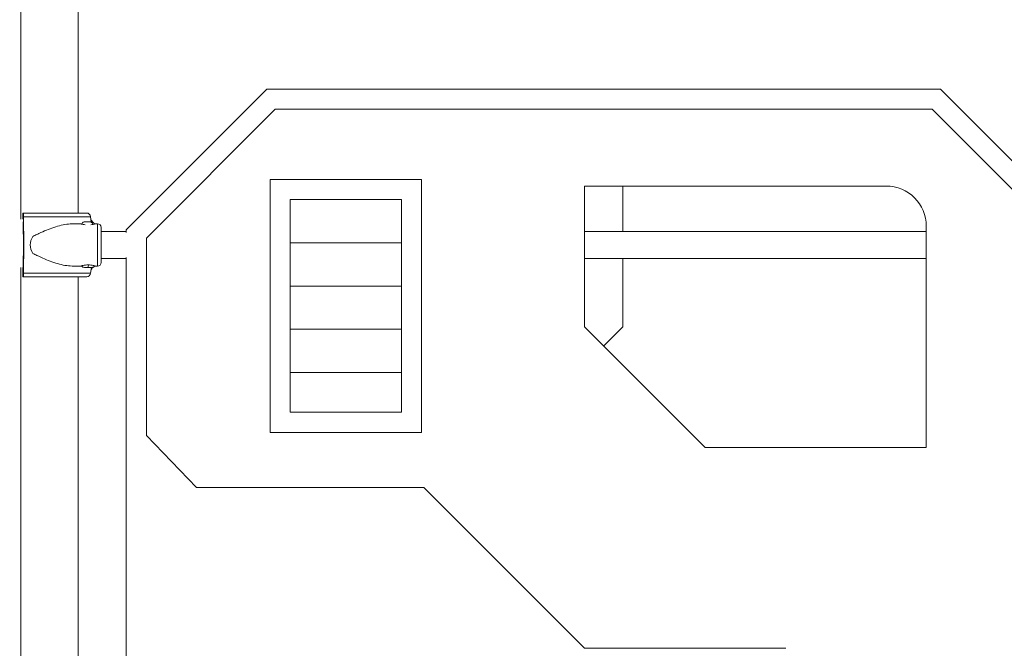
# Model space of a CAD drawing. Units: millimetres. Extents: x 30466 to 58138, y -1147 to 20383.
# Drawn here: x 37165 to 38144, y 1021 to 1646 of the extents above; entities that cross this region are included whole.
import ezdxf

# ---------------------------------------------------------------- set-up
doc = ezdxf.new("R2010")
doc.units = ezdxf.units.MM
doc.header["$MEASUREMENT"] = 0
doc.styles.get("Standard").update_dxf_attribs({"font": 'arial.ttf'})
doc.dimstyles.get("Standard").update_dxf_attribs({"dimtxt": 0.18, "dimasz": 0.18, "dimexe": 0.18, "dimexo": 0.0625, "dimgap": 0.09, "dimtad": 0, "dimtih": 1, "dimtoh": 1, "dimdec": 4, "dimzin": 0, "dimdsep": 46, "dimtxsty": 'Standard', "dimcen": 0.09, "dimadec": 0, "dimazin": 0, "dimtfac": 1, "dimtdec": 4, "dimtofl": 0, "dimtmove": 0, "dimatfit": 3, "dimfxl": 1, "dimtolj": 1, "dimtzin": 0, "dimarcsym": 0})

# ---------------------------------------------------------------- blocks, each defined once
blk = doc.blocks.new('*D12')
at = {"color": 0, "lineweight": -2, "transparency": 16777216}
for p, q in [((31365.32, 4949.58), (31365.32, 4950.76)), ((31545.32, 4950.58), (42514.83, 4950.58)), ((42694.83, 4949.58), (42694.83, 4950.76))]:
    blk.add_line(p, q, dxfattribs=at)
at = {"color": 0, "transparency": 16777216}
for points in [[(31545.32, 4980.58), (31545.32, 4920.58), (31365.32, 4950.58)], [(42514.83, 4980.58), (42514.83, 4920.58), (42694.83, 4950.58)]]:
    blk.add_solid(points, dxfattribs=at)
at = {"layer": 'Defpoints', "color": 0, "transparency": 16777216}
for p in [(42694.83, 4950.58), (42694.83, -830.3), (31365.32, -1010.48)]:
    blk.add_point(p, dxfattribs=at)
at = {"color": 0, "transparency": 16777216, "insert": (37030.07, 5153.86), "char_height": 300, "width": 869.9181, "attachment_point": 5}
blk.add_mtext('\\A1;1130', dxfattribs=at)
blk = doc.blocks.new('*D13')
at = {"color": 0, "lineweight": -2, "transparency": 16777216}
for p, q in [((30867.39, 4492.32), (30866.21, 4492.32)), ((30866.39, 4312.32), (30866.39, -859.68)), ((30867.39, -1039.68), (30866.21, -1039.68))]:
    blk.add_line(p, q, dxfattribs=at)
at = {"color": 0, "transparency": 16777216}
for points in [[(30836.39, 4312.32), (30896.39, 4312.32), (30866.39, 4492.32)], [(30836.39, -859.68), (30896.39, -859.68), (30866.39, -1039.68)]]:
    blk.add_solid(points, dxfattribs=at)
at = {"layer": 'Defpoints', "color": 0, "transparency": 16777216}
for p in [(40361.36, 4492.32), (30866.39, -1039.68), (38325.64, -1039.68)]:
    blk.add_point(p, dxfattribs=at)
at = {"color": 0, "transparency": 16777216, "insert": (30663.22, 1726.32), "char_height": 300, "attachment_point": 5, "rotation": 90}
blk.add_mtext('\\A1;550', dxfattribs=at)

msp = doc.modelspace()

# ---------------------------------------------------------------- linework, layer by layer
at = {"color": 0, "linetype": 'Continuous', "lineweight": 18, "extrusion": (0, 1, -2.22045e-16)}
for p, q in [((37165.64, 2257.32), (37165.64, 1447.82)), ((37222.79, 1454.07), (37222.79, 2257.32)), ((37270.64, 1437.32), (37410.64, 1577.32)), ((38080.64, 1577.32), (37410.64, 1577.32)), ((38080.64, 1577.32), (38220.64, 1437.32)), ((37418.92, 1557.32), (37290.64, 1429.04)), ((38072.35, 1557.32), (37418.92, 1557.32)), ((38200.64, 1429.04), (38072.35, 1557.32)), ((37413.88, 1487.41), (37413.88, 1235.73)), ((37564.55, 1487.41), (37413.88, 1487.41)), ((37564.55, 1235.73), (37564.55, 1487.41)), ((37726.66, 1480.87), (38026.66, 1480.87)), ((37726.66, 1340.87), (37726.66, 1480.87)), ((37764.62, 1480.87), (37764.62, 1435.77)), ((37433.88, 1424.41), (37433.88, 1467.41)), ((37433.88, 1467.41), (37544.55, 1467.41)), ((37544.55, 1467.41), (37544.55, 1424.41)), ((37167.68, 1447.82), (37167.68, 1451.07)), ((37167.78, 1454.07), (37168.32, 1454.07)), ((37231.26, 1454.07), (37168.32, 1454.07)), ((37235.1, 1450.31), (37168.48, 1450.31)), ((37168.48, 1450.31), (37168.64, 1422.32)), ((37235.82, 1445.32), (37235.1, 1450.31)), ((37168.32, 1422.32), (37168.2, 1443.31)), ((37216.69, 1443.32), (37225.73, 1443.32)), ((37235.55, 1445.27), (37228.62, 1445.27)), ((37228.84, 1445.32), (37236.62, 1445.32)), ((37236.83, 1445.27), (37235.55, 1445.27)), ((37239.73, 1443.32), (37242.14, 1443.32)), ((37242.14, 1401.32), (37242.14, 1443.32)), ((38066.66, 1440.87), (38066.66, 1220.87)), ((37245.64, 1404.82), (37245.64, 1439.82)), ((37245.64, 1435.77), (37270.64, 1435.77)), ((37270.64, 1437.32), (37270.64, 1434.78)), ((37726.66, 1435.77), (38066.66, 1435.77)), ((37168.2, 1401.33), (37168.32, 1422.32)), ((37168.64, 1422.32), (37168.48, 1394.33)), ((37290.64, 1429.04), (37290.64, 1232.73)), ((37544.55, 1424.41), (37433.88, 1424.41)), ((37433.88, 1381.41), (37433.88, 1424.41)), ((37544.55, 1424.41), (37544.55, 1381.41)), ((37216.69, 1401.32), (37225.73, 1401.32)), ((37239.73, 1401.32), (37242.14, 1401.32)), ((37270.64, 1408.87), (37245.64, 1408.87)), ((37245.64, 1408.87), (37270.64, 1408.87)), ((37270.64, 1409.86), (37270.64, 417.32)), ((38066.66, 1408.87), (37726.66, 1408.87)), ((37726.66, 1408.87), (38066.66, 1408.87)), ((37764.62, 1408.87), (37764.62, 1340.87)), ((37165.64, 1399.82), (37165.64, -615.54)), ((37167.68, 1393.57), (37167.68, 1399.82)), ((37167.89, 1399.82), (37167.89, 1399.07)), ((37167.94, 1397.57), (37168.04, 1397.57)), ((37235.1, 1394.33), (37168.48, 1394.33)), ((37232.83, 1399.92), (37229.08, 1399.92)), ((37236.38, 1399.92), (37232.83, 1399.92)), ((37235.1, 1394.33), (37235.91, 1399.92)), ((37236.65, 1399.75), (37235.88, 1399.75)), ((37236.69, 1399.94), (37236.65, 1399.75)), ((37236.65, 1399.75), (37236.69, 1399.94)), ((37236.65, 1399.75), (37236.99, 1399.75)), ((37236.99, 1399.75), (37237.03, 1399.99)), ((37168.32, 1390.57), (37167.78, 1390.57)), ((37231.26, 1390.57), (37168.32, 1390.57)), ((37222.79, -619.68), (37222.79, 1390.57)), ((37544.55, 1381.41), (37433.88, 1381.41)), ((37433.88, 1338.41), (37433.88, 1381.41)), ((37544.55, 1381.41), (37544.55, 1338.41)), ((37544.55, 1338.41), (37433.88, 1338.41)), ((37433.88, 1295.41), (37433.88, 1338.41)), ((37544.55, 1338.41), (37544.55, 1295.41)), ((37846.66, 1220.87), (37726.66, 1340.87)), ((37764.62, 1340.87), (37745.64, 1321.9)), ((37544.55, 1295.41), (37433.88, 1295.41)), ((37433.88, 1255.73), (37433.88, 1295.41)), ((37544.55, 1295.41), (37544.55, 1255.73)), ((37544.55, 1255.73), (37433.88, 1255.73)), ((37413.88, 1235.73), (37564.55, 1235.73)), ((37290.64, 1232.73), (37340.64, 1180.87)), ((38066.66, 1220.87), (37846.66, 1220.87)), ((37340.64, 1180.87), (37566.65, 1180.87)), ((37566.65, 1180.87), (37726.66, 1020.86)), ((37726.66, 1020.86), (37926.85, 1020.86))]:
    msp.add_line(p, q, dxfattribs=at)
at = {"color": 0, "linetype": 'Continuous', "lineweight": 18, "extrusion": (0, -2.22045e-16, -1)}
for centre, radius, start, end in [((-38026.66, 1440.87), 40, 90, 180), ((-37231.14, 1439.9), 5.93, 33.41175, 64.85609), ((-37228.84, 1444.82), 0.5, 64.85609, 90), ((-37233.54, 1444.32), 3.5, 125.06562, 164.94226), ((-37236.62, 1444.82), 0.5, 90, 115.14391), ((-37234.31, 1439.9), 5.93, 115.14391, 146.58825), ((-37242.14, 1439.82), 3.5, 90, 180), ((-37242.14, 1439.82), 3.5, 90, 180), ((-37229.08, 1403.27), 3.35, 270, 327.82065), ((-37236.38, 1403.27), 3.35, 212.17935, 270), ((-37234.31, 1404.74), 5.93, 213.41175, 243.88794), ((-37242.14, 1404.82), 3.5, 180, 270), ((-37233.54, 1400.32), 3.5, 189.46232, 234.93438)]:
    msp.add_arc(centre, radius, start, end, dxfattribs=at)
at = {"color": 0, "linetype": 'Continuous', "lineweight": 18, "extrusion": (3.50325e-46, -2.22045e-16, -1)}
msp.add_ellipse((37167.78, 1451.07), major_axis=(0, 3), ratio=0.035439, start_param=-1.570796, end_param=0, dxfattribs=at)
at = {"color": 0, "linetype": 'Continuous', "lineweight": 18, "extrusion": (-1.4013e-45, -2.22045e-16, -1)}
msp.add_ellipse((37168.32, 1449.57), major_axis=(0, 4.5), ratio=0.035439, start_param=0, end_param=1.405648, dxfattribs=at)
at = {"color": 0, "linetype": 'Continuous', "lineweight": 18}
for centre, major_axis, ratio, start_param, end_param in [((37231.26, 1449.57), (0, 4.5), 0.866026, -1.405646, 0.000002), ((37168.04, 1442.57), (0, 4.5), 0.035439, -1.405648, -0.883009), ((37207.13, 1422.32), (-32.01, 0), 0.65604, -0.413225, 0), ((37207.13, 1422.32), (-32.01, 0), 0.65604, 0, 0.413225), ((37168.04, 1402.07), (0, -4.5), 0.035439, 0, 1.405648), ((37167.94, 1399.07), (0, -1.5), 0.035439, -1.570796, 0), ((37231.26, 1395.07), (0, -4.5), 0.866026, -0.000002, 1.405646), ((37233.22, 1400.32), (0, 3.5), 0.995228, -2.389621, -1.735945)]:
    msp.add_ellipse(centre, major_axis=major_axis, ratio=ratio, start_param=start_param, end_param=end_param, dxfattribs=at)
at = {"color": 0, "linetype": 'Continuous', "lineweight": 18, "extrusion": (0, -2.22045e-16, -1)}
for centre, major_axis, ratio, start_param, end_param in [((37233.82, 1439.9), (0, -5.93), 0.687524, -2.702749, -2.055755), ((37167.78, 1393.57), (0, -3), 0.035439, 0, 1.570796), ((37168.32, 1395.07), (0, -4.5), 0.035439, -1.405648, 0), ((37233.22, 1400.32), (0, -3.5), 0.995228, -1.405648, -0.751972)]:
    msp.add_ellipse(centre, major_axis=major_axis, ratio=ratio, start_param=start_param, end_param=end_param, dxfattribs=at)
at = {"color": 0, "linetype": 'Continuous', "lineweight": 18, "extrusion": (1.75162e-46, -2.22045e-16, -1)}
msp.add_ellipse((37232.83, 1403.27), major_axis=(0, -3.35), ratio=0.028907, start_param=-1.345002, end_param=0, dxfattribs=at)
at = {"color": 0, "linetype": 'Continuous', "lineweight": 18}
for points, knots in [([(37216.69, 1443.32), (37215.56, 1443.32), (37214.4, 1443.26), (37210.9, 1442.93), (37208.48, 1442.5), (37203.56, 1441.33), (37201.05, 1440.59), (37196.06, 1438.91), (37193.59, 1437.97), (37188.83, 1436.04), (37186.21, 1434.89), (37182.28, 1433.04), (37180.97, 1432.4), (37179.06, 1431.42), (37178.43, 1431.09), (37177.82, 1430.75)], [-14.823789, -14.823789, -14.823789, -14.823789, -14.401604, -14.401604, -13.581602, -13.581602, -12.761601, -12.761601, -11.941599, -11.941599, -11.119985, -11.119985, -10.709178, -10.709178, -10.503358, -10.503358, -10.503358, -10.503358]), ([(37225.73, 1443.32), (37225.73, 1443.32), (37225.91, 1443.26), (37226.62, 1443.04), (37227.16, 1442.88), (37228.36, 1442.59), (37229.09, 1442.44), (37229.9, 1442.32)], [-1.0635802, -1.0635802, -1.0635802, -1.0635802, -0.7977468, -0.7977468, -0.5319135, -0.5319135, -0.2804633, -0.2804633, -0.2804633, -0.2804633]), ([(37235.56, 1442.32), (37236.36, 1442.44), (37237.09, 1442.59), (37238.3, 1442.88), (37238.83, 1443.04), (37239.55, 1443.26), (37239.73, 1443.32), (37239.73, 1443.32)], [-3.9738576, -3.9738576, -3.9738576, -3.9738576, -3.7224074, -3.7224074, -3.456574, -3.456574, -3.1907406, -3.1907406, -3.1907406, -3.1907406]), ([(37177.82, 1413.89), (37178.43, 1413.55), (37179.06, 1413.22), (37180.97, 1412.24), (37182.28, 1411.6), (37186.21, 1409.75), (37188.83, 1408.6), (37193.59, 1406.67), (37196.06, 1405.73), (37201.05, 1404.06), (37203.56, 1403.32), (37208.48, 1402.14), (37210.9, 1401.72), (37214.4, 1401.38), (37215.56, 1401.32), (37216.69, 1401.32)], [-18.0776, -18.0776, -18.0776, -18.0776, -17.87178, -17.87178, -17.460973, -17.460973, -16.639359, -16.639359, -15.819358, -15.819358, -14.999356, -14.999356, -14.179354, -14.179354, -13.757169, -13.757169, -13.757169, -13.757169]), ([(37232.73, 1402.52), (37231.84, 1402.52), (37230.9, 1402.46), (37229.18, 1402.22), (37228.4, 1402.06), (37227.16, 1401.76), (37226.62, 1401.61), (37225.91, 1401.38), (37225.73, 1401.32), (37225.73, 1401.32)], [-4.254321, -4.254321, -4.254321, -4.254321, -3.988364, -3.988364, -3.722407, -3.722407, -3.456574, -3.456574, -3.190741, -3.190741, -3.190741, -3.190741]), ([(37239.73, 1401.32), (37239.73, 1401.32), (37239.55, 1401.38), (37238.83, 1401.61), (37238.3, 1401.76), (37237.06, 1402.06), (37236.28, 1402.22), (37234.56, 1402.46), (37233.61, 1402.52), (37232.73, 1402.52)], [-1.06358, -1.06358, -1.06358, -1.06358, -0.797747, -0.797747, -0.531913, -0.531913, -0.265957, -0.265957, 0, 0, 0, 0])]:
    msp.add_open_spline(points, degree=3, knots=knots, dxfattribs=at)

# ---------------------------------------------------------------- dimensions: what is measured, and where the dimension line sits
dim = msp.add_linear_dim(base=(42694.83, 4950.58), p1=(31365.32, -1010.48), p2=(42694.83, -830.3), text='1130', dimstyle='Standard', override={"dimtxt": 300, "dimasz": 180, "dimgap": 50, "dimtad": 1, "dimtih": 0, "dimdec": 0, "dimlfac": 0.1, "dimrnd": 5, "dimfxlon": 1})
dim.commit()
dim.dimension.update_dxf_attribs({"geometry": '*D12', "text_midpoint": (37030.07, 5153.86)})
dim = msp.add_linear_dim(base=(30866.39, -1039.68), p1=(40361.36, 4492.32), p2=(38325.64, -1039.68), angle=90, text='550', dimstyle='Standard', override={"dimtxt": 300, "dimasz": 180, "dimgap": 50, "dimtad": 1, "dimtih": 0, "dimdec": 0, "dimlfac": 0.1, "dimrnd": 5, "dimfxlon": 1})
dim.commit()
dim.dimension.update_dxf_attribs({"geometry": '*D13', "text_midpoint": (30663.22, 1726.32)})

doc.saveas('drawing.dxf')
